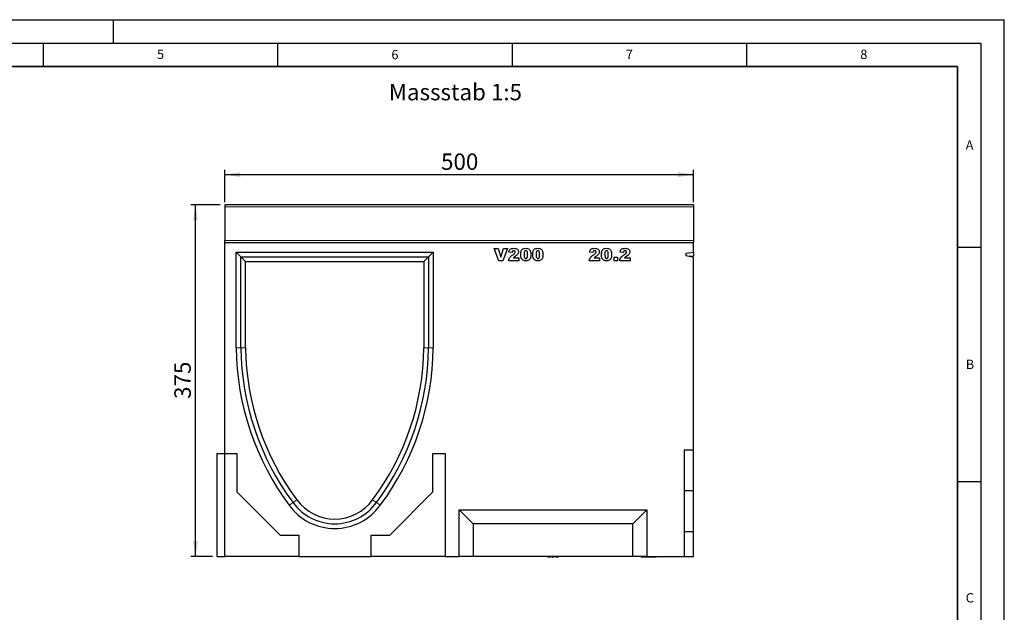
# Model space of a CAD drawing. Units: millimetres. Extents: x 0 to 420, y 0 to 297.
# Drawn here: x 210 to 420, y 171 to 297 of the extents above; entities that cross this region are included whole.
import ezdxf

# ---------------------------------------------------------------- set-up
doc = ezdxf.new("R2010")
doc.units = ezdxf.units.MM
doc.layers.add('LINIEN-DICK', color=7, linetype='Continuous', lineweight=35)
for name, color, linetype in [('LINIEN-DÜNN', 7, 'Continuous'), ('SLD-0', 179, 'Continuous'), ('VORLAGE_TEXT', 7, 'Continuous')]:
    doc.layers.add(name, color=color, linetype=linetype)
doc.styles.add('SLDTEXTSTYLE0', font='TXT', dxfattribs={"width": 0.605})
doc.styles.add('SLDTEXTSTYLE2', font='TXT', dxfattribs={"width": 0.75})
doc.dimstyles.new('SLDDIMSTYLE3', dxfattribs={"dimtxt": 3.5, "dimasz": 3.302, "dimexe": 0, "dimexo": 0.0625, "dimgap": 0.875, "dimtad": 1, "dimlfac": 5, "dimrnd": 1e-09, "dimzin": 12, "dimdsep": 46, "dimtxsty": 'SLDTEXTSTYLE2', "dimsah": 1, "dimcen": 0.09, "dimadec": 0, "dimazin": 3, "dimtfac": 1, "dimtofl": 0, "dimtmove": 0, "dimatfit": 3, "dimfxl": 0, "dimfrac": 2, "dimtolj": 1, "dimtzin": 12, "dimarcsym": 0})

# ---------------------------------------------------------------- blocks, each defined once
blk = doc.blocks.new('_D_8')
at = {"layer": 'SLD-0'}
for p, q in [((252.74, 257.52), (246.5, 257.52)), ((247.5, 182.52), (247.5, 257.52)), ((251.14, 182.52), (246.5, 182.52))]:
    blk.add_line(p, q, dxfattribs=at)
for points in [[(247.5, 257.52), (246.99, 254.22), (248.01, 254.22)], [(247.5, 182.52), (248.01, 185.82), (246.99, 185.82)]]:
    blk.add_solid(points, dxfattribs=at)
at = {"layer": 'SLD-0', "insert": (242.99, 216.14), "char_height": 3.5, "attachment_point": 1, "rotation": 90, "style": 'SLDTEXTSTYLE2'}
blk.add_mtext('375', dxfattribs=at)
blk = doc.blocks.new('_D_9')
at = {"layer": 'SLD-0'}
for p, q in [((253.74, 258.12), (253.74, 264.97)), ((353.74, 258.12), (353.74, 264.97)), ((253.74, 263.97), (353.74, 263.97))]:
    blk.add_line(p, q, dxfattribs=at)
for points in [[(253.74, 263.97), (257.05, 263.46), (257.05, 264.48)], [(353.74, 263.97), (350.44, 264.48), (350.44, 263.46)]]:
    blk.add_solid(points, dxfattribs=at)
at = {"layer": 'SLD-0', "insert": (299.87, 268.48), "char_height": 3.5, "attachment_point": 1, "style": 'SLDTEXTSTYLE2'}
blk.add_mtext('500', dxfattribs=at)

msp = doc.modelspace()

# ---------------------------------------------------------------- linework, layer by layer
at = {"color": 7, "linetype": 'Continuous', "lineweight": 25}
for p, q in [((353.7449, 257.5174), (253.7449, 257.5174)), ((253.7449, 257.5174), (253.7449, 257.1174)), ((253.7449, 257.1174), (253.7449, 249.9272)), ((353.7449, 257.5174), (353.7449, 257.1174)), ((353.7449, 257.1174), (353.7449, 249.9272)), ((253.7449, 249.5176), (253.7449, 249.9272)), ((353.7449, 249.9272), (353.7449, 249.5176)), ((253.7449, 204.5176), (253.7449, 249.5176)), ((253.7449, 249.5176), (353.7449, 249.5176)), ((311.1781, 248.2176), (312.0223, 248.2176)), ((312.1668, 245.6176), (311.1781, 248.2176)), ((312.0223, 248.2176), (312.6132, 246.3467)), ((312.6132, 246.3467), (313.1951, 248.2176)), ((314.0145, 248.2176), (313.0432, 245.6176)), ((313.1951, 248.2176), (314.0145, 248.2176)), ((353.7449, 247.4037), (353.7449, 249.5176)), ((256.1909, 247.4176), (298.1909, 247.4176)), ((256.1909, 227.0176), (256.1909, 247.4176)), ((257.1909, 246.4176), (256.1909, 247.4176)), ((257.1909, 227.022), (257.1909, 246.4176)), ((257.1909, 246.4176), (258.1909, 245.4176)), ((257.1909, 246.4176), (297.1909, 246.4176)), ((297.1909, 246.4176), (296.1909, 245.4176)), ((297.1909, 246.4176), (298.1909, 247.4176)), ((297.1909, 246.4176), (297.1909, 227.022)), ((298.1909, 247.4176), (298.1909, 227.0176)), ((315.0342, 247.3734), (314.3251, 247.4288)), ((315.3022, 246.2254), (316.4524, 246.2254)), ((316.4524, 246.2254), (316.4524, 245.6176)), ((332.255, 247.3734), (331.5459, 247.4288)), ((332.523, 246.2254), (333.6732, 246.2254)), ((333.6732, 246.2254), (333.6732, 245.6176)), ((336.7594, 246.3604), (337.4685, 246.3604)), ((336.7594, 245.6176), (336.7594, 246.3604)), ((337.4685, 246.3604), (337.4685, 245.6176)), ((338.7584, 247.3734), (338.0493, 247.4288)), ((339.0264, 246.2254), (340.1766, 246.2254)), ((340.1766, 246.2254), (340.1766, 245.6176)), ((352.1449, 247.2395), (353.7449, 247.4037)), ((352.1449, 246.6237), (352.1449, 247.2395)), ((353.7449, 246.2953), (352.1449, 246.6237)), ((353.7449, 246.5957), (352.7693, 246.4955)), ((353.7449, 247.4037), (353.7449, 246.5957)), ((353.7449, 205.2576), (353.7449, 246.2953)), ((258.1909, 227.0265), (258.1909, 245.4176)), ((258.1909, 245.4176), (296.1909, 245.4176)), ((296.1909, 245.4176), (296.1909, 227.0265)), ((313.0432, 245.6176), (312.1668, 245.6176)), ((316.4524, 245.6176), (314.2576, 245.6176)), ((333.6732, 245.6176), (331.4784, 245.6176)), ((337.4685, 245.6176), (336.7594, 245.6176)), ((340.1766, 245.6176), (337.9818, 245.6176)), ((252.1449, 204.5176), (253.7449, 204.5176)), ((252.1449, 182.5176), (252.1449, 204.5176)), ((253.7449, 182.5176), (253.7449, 204.5176)), ((253.7449, 204.5176), (256.3449, 204.5176)), ((256.3449, 204.5176), (256.3449, 196.3176)), ((298.1449, 196.3176), (298.1449, 204.5176)), ((298.1449, 204.5176), (300.7449, 204.5176)), ((300.7449, 204.5176), (300.7449, 182.5176)), ((351.7149, 205.2576), (353.7449, 205.2576)), ((351.7149, 205.2576), (351.7149, 182.5176)), ((353.7449, 196.6176), (353.7449, 205.2576)), ((256.3449, 196.3176), (265.5449, 187.1176)), ((288.9449, 187.1176), (298.1449, 196.3176)), ((351.7149, 196.6176), (353.7449, 196.6176)), ((353.7449, 187.8576), (353.7449, 196.6176)), ((306.7449, 189.5176), (303.7449, 192.5176)), ((303.7449, 192.5176), (343.7449, 192.5176)), ((303.7449, 182.5176), (303.7449, 192.5176)), ((340.7449, 189.5176), (343.7449, 192.5176)), ((343.7449, 192.5176), (343.7449, 182.5176)), ((340.7449, 189.5176), (306.7449, 189.5176)), ((306.7449, 189.5176), (306.7449, 182.5176)), ((340.7449, 182.5176), (340.7449, 189.5176)), ((265.5449, 187.1176), (269.5449, 187.1176)), ((269.5449, 187.1176), (269.5449, 182.5176)), ((284.9449, 182.5176), (284.9449, 187.1176)), ((284.9449, 187.1176), (288.9449, 187.1176)), ((351.7149, 187.8576), (353.7449, 187.8576)), ((353.7449, 182.5176), (353.7449, 187.8576)), ((252.1449, 182.5176), (253.7449, 182.5176)), ((269.5449, 182.5176), (253.7449, 182.5176)), ((269.5449, 182.5176), (284.9449, 182.5176)), ((300.7449, 182.5176), (284.9449, 182.5176)), ((300.7449, 182.5176), (303.7449, 182.5176)), ((306.7449, 182.5176), (303.7449, 182.5176)), ((340.7449, 182.5176), (306.7449, 182.5176)), ((322.5381, 182.5176), (322.5381, 182.4776)), ((322.5381, 182.4776), (323.2131, 182.4776)), ((323.2131, 182.4776), (323.2131, 182.5176)), ((323.4383, 182.4776), (323.4383, 182.5176)), ((323.4383, 182.4776), (324.0681, 182.4776)), ((324.0681, 182.4776), (324.0681, 182.5176)), ((324.2481, 182.4776), (324.2481, 182.5176)), ((324.2481, 182.4776), (324.3381, 182.4776)), ((324.3381, 182.4776), (324.3381, 182.5176)), ((324.3435, 182.4776), (324.3381, 182.4776)), ((324.3435, 182.5176), (324.3435, 182.4776)), ((324.3435, 182.4776), (324.8277, 182.4776)), ((324.8277, 182.4776), (324.8277, 182.5176)), ((324.8331, 182.4776), (324.8277, 182.4776)), ((324.8331, 182.5176), (324.8331, 182.4776)), ((324.8331, 182.4776), (324.9231, 182.4776)), ((324.9231, 182.4776), (324.9231, 182.5176)), ((343.7449, 182.5176), (340.7449, 182.5176)), ((342.5311, 182.4776), (342.5311, 182.5176)), ((342.5311, 182.4776), (342.6401, 182.4776)), ((342.6401, 182.4776), (342.6401, 182.5176)), ((342.6401, 182.4776), (343.0269, 182.4776)), ((342.8913, 182.4776), (342.8913, 182.4726)), ((343.0269, 182.5176), (343.0269, 182.4776)), ((343.1359, 182.4776), (343.0269, 182.4776)), ((343.1359, 182.4776), (343.1359, 182.5176)), ((343.1359, 182.4776), (343.2095, 182.4776)), ((343.2095, 182.4776), (343.2095, 182.5176)), ((343.4228, 182.5176), (343.4228, 182.4776)), ((343.677, 182.4776), (343.677, 182.5176)), ((343.677, 182.4776), (343.7509, 182.4776)), ((343.7449, 182.5176), (351.7149, 182.5176)), ((343.7486, 182.4776), (343.7486, 182.4726)), ((343.7509, 182.4776), (343.7509, 182.5176)), ((343.7509, 182.4776), (344.01, 182.4776)), ((344.01, 182.4776), (344.01, 182.5176)), ((344.01, 182.4776), (344.069, 182.4776)), ((344.069, 182.4776), (344.069, 182.5176)), ((344.3203, 182.4776), (344.4701, 182.4776)), ((344.3454, 182.4776), (344.3454, 182.4726)), ((344.4701, 182.4776), (344.4701, 182.5176)), ((344.4701, 182.4776), (344.5745, 182.4776)), ((344.5066, 182.4776), (344.5066, 182.4726)), ((344.5745, 182.4776), (344.5745, 182.5176)), ((344.5745, 182.4776), (344.6206, 182.4776)), ((344.6206, 182.4776), (344.6206, 182.5176)), ((344.6206, 182.4776), (344.799, 182.4776)), ((344.6302, 182.4776), (344.6302, 182.4726)), ((344.791, 182.4776), (344.791, 182.4726)), ((344.799, 182.4776), (344.799, 182.5176)), ((344.799, 182.4776), (344.8421, 182.4776)), ((344.8421, 182.4776), (344.8421, 182.5176)), ((344.8421, 182.4776), (344.9601, 182.4776)), ((344.9601, 182.4776), (344.9601, 182.5176)), ((345.3632, 182.4726), (345.3632, 182.5176)), ((345.4723, 182.4776), (345.5894, 182.4776)), ((345.5259, 182.4726), (345.5259, 182.5176)), ((345.5894, 182.4776), (345.5894, 182.5176)), ((345.5894, 182.4776), (345.6774, 182.4776)), ((345.6774, 182.4776), (345.6774, 182.5176)), ((345.6774, 182.4776), (345.7019, 182.4776)), ((345.7019, 182.4776), (345.7019, 182.5176)), ((345.7019, 182.4776), (345.7129, 182.4776)), ((345.7129, 182.4776), (345.7129, 182.5176)), ((345.7129, 182.4776), (345.7558, 182.4776)), ((345.7558, 182.4776), (345.7558, 182.5176)), ((345.7558, 182.4776), (345.7661, 182.4776)), ((345.7661, 182.4776), (345.7661, 182.5176)), ((345.7991, 182.4776), (345.7991, 182.5176)), ((351.7149, 182.5176), (353.7449, 182.5176))]:
    msp.add_line(p, q, dxfattribs=at)
at = {"color": 8, "linetype": 'Continuous', "lineweight": 18}
for p, q in [((353.7449, 257.1174), (253.7449, 257.1174)), ((253.7449, 249.9272), (353.7449, 249.9272)), ((257.1909, 227.022), (256.1909, 227.0176)), ((257.1909, 227.022), (258.1909, 227.0265)), ((297.1909, 227.022), (296.1909, 227.0265)), ((297.1909, 227.022), (298.1909, 227.0176)), ((268.296, 194.046), (267.4909, 193.4529)), ((268.296, 194.046), (269.1012, 194.639)), ((286.0858, 194.046), (285.2805, 194.639)), ((286.0858, 194.046), (286.8909, 193.4529)), ((343.4329, 182.4776), (343.4329, 182.5176)), ((344.3203, 182.4776), (344.3203, 182.5176)), ((345.7908, 182.4776), (345.7908, 182.5176))]:
    msp.add_line(p, q, dxfattribs=at)
at = {"color": 7, "linetype": 'Continuous', "lineweight": 25}
for centre, radius, start, end in [((313.1886, 227.5221), 57, 180.507178, 216.705794), ((313.1886, 227.5221), 56, 180.511687, 216.7116), ((313.1886, 227.5221), 55, 180.516318, 216.717842), ((241.1931, 227.5221), 55, 323.282158, 359.483682), ((241.1931, 227.5221), 56, 323.2884, 359.488313), ((241.1931, 227.5221), 57, 323.294206, 359.492822), ((277.1909, 200.5176), 12, 216.066588, 323.933412), ((277.1909, 200.5176), 11, 216.038037, 323.961963), ((277.1909, 200.5176), 10, 216.005009, 323.994991)]:
    msp.add_arc(centre, radius, start, end, dxfattribs=at)
for points, knots in [([(314.3251, 247.4288), (314.3413, 247.5208), (314.3734, 247.7045), (314.4997, 247.9613), (314.7364, 248.1521), (315.0421, 248.2426), (315.2618, 248.2484), (315.3719, 248.2513)], [0, 0, 0, 0, 0.18707817, 0.37345166, 0.55975726, 0.77944187, 1, 1, 1, 1]), ([(315.3719, 248.2513), (315.5081, 248.2482), (315.7794, 248.242), (316.1437, 248.1027), (316.3788, 247.8221), (316.4053, 247.6081), (316.4186, 247.5011)], [0, 0, 0, 0, 0.281519558, 0.560672548, 0.780357427, 1, 1, 1, 1]), ([(316.8644, 246.9281), (316.8677, 247.052), (316.8743, 247.2997), (316.9465, 247.6654), (317.1408, 248.0199), (317.5256, 248.2277), (317.8167, 248.2435), (317.9628, 248.2513)], [0, 0, 0, 0, 0.1874667, 0.3746778, 0.56073842, 0.77962671, 1, 1, 1, 1]), ([(317.9628, 248.2513), (318.0879, 248.2462), (318.3374, 248.2358), (318.6557, 248.0716), (318.8641, 247.8199), (318.9224, 247.6324), (318.9515, 247.5386)], [0, 0, 0, 0, 0.28047547, 0.55956549, 0.77964098, 1, 1, 1, 1]), ([(319.4373, 246.9281), (319.4407, 247.052), (319.4473, 247.2997), (319.5194, 247.6654), (319.7137, 248.0199), (320.0985, 248.2277), (320.3897, 248.2435), (320.5358, 248.2513)], [0, 0, 0, 0, 0.1874667, 0.3746778, 0.56073842, 0.77962671, 1, 1, 1, 1]), ([(320.5358, 248.2513), (320.6609, 248.2462), (320.9104, 248.2358), (321.2287, 248.0716), (321.4371, 247.8199), (321.4954, 247.6324), (321.5245, 247.5386)], [0, 0, 0, 0, 0.28047547, 0.55956549, 0.77964098, 1, 1, 1, 1]), ([(331.5459, 247.4288), (331.562, 247.5208), (331.5942, 247.7045), (331.7205, 247.9613), (331.9571, 248.1521), (332.2629, 248.2426), (332.4826, 248.2484), (332.5927, 248.2513)], [0, 0, 0, 0, 0.18707817, 0.37345166, 0.55975726, 0.77944187, 1, 1, 1, 1]), ([(332.5927, 248.2513), (332.7289, 248.2482), (333.0002, 248.242), (333.3645, 248.1027), (333.5995, 247.8221), (333.6261, 247.6081), (333.6394, 247.5011)], [0, 0, 0, 0, 0.28151956, 0.56067255, 0.78035743, 1, 1, 1, 1]), ([(334.0851, 246.9281), (334.0885, 247.052), (334.0951, 247.2997), (334.1672, 247.6654), (334.3615, 248.0199), (334.7463, 248.2277), (335.0375, 248.2435), (335.1836, 248.2513)], [0, 0, 0, 0, 0.1874667, 0.3746778, 0.56073842, 0.77962671, 1, 1, 1, 1]), ([(335.1836, 248.2513), (335.3087, 248.2462), (335.5582, 248.2358), (335.8765, 248.0716), (336.0849, 247.8199), (336.1431, 247.6324), (336.1723, 247.5386)], [0, 0, 0, 0, 0.28047547, 0.55956549, 0.77964098, 1, 1, 1, 1]), ([(338.0493, 247.4288), (338.0654, 247.5208), (338.0976, 247.7045), (338.2239, 247.9613), (338.4605, 248.1521), (338.7663, 248.2426), (338.986, 248.2484), (339.096, 248.2513)], [0, 0, 0, 0, 0.187078167, 0.373451659, 0.559757258, 0.779441866, 1, 1, 1, 1]), ([(339.096, 248.2513), (339.2323, 248.2482), (339.5036, 248.242), (339.8678, 248.1027), (340.1029, 247.8221), (340.1295, 247.6081), (340.1428, 247.5011)], [0, 0, 0, 0, 0.28151956, 0.56067255, 0.78035743, 1, 1, 1, 1]), ([(314.2576, 245.6176), (314.29, 245.7676), (314.3548, 246.0678), (314.6899, 246.5131), (315.0047, 246.747), (315.1973, 246.8901)], [0, 0, 0, 0, 0.27955817, 0.55924993, 1, 1, 1, 1]), ([(315.3904, 247.7448), (315.3364, 247.7399), (315.2288, 247.7302), (315.075, 247.5959), (315.0497, 247.4579), (315.0342, 247.3734)], [0, 0, 0, 0, 0.28054954, 0.55944827, 1, 1, 1, 1]), ([(315.1973, 246.8901), (315.3163, 246.977), (315.482, 247.098), (315.6709, 247.2928), (315.6967, 247.4079), (315.7095, 247.4652)], [0, 0, 0, 0, 0.56161271, 0.78177479, 1, 1, 1, 1]), ([(315.7697, 246.5847), (315.7142, 246.5473), (315.6227, 246.4857), (315.4969, 246.3975), (315.397, 246.3143), (315.3338, 246.255), (315.3022, 246.2254)], [0, 0, 0, 0, 0.340022495, 0.560030328, 0.780004345, 1, 1, 1, 1]), ([(315.7095, 247.4652), (315.703, 247.5095), (315.6899, 247.5981), (315.5977, 247.688), (315.4948, 247.7384), (315.4252, 247.7427), (315.3904, 247.7448)], [0, 0, 0, 0, 0.27891234, 0.55859219, 0.77914162, 1, 1, 1, 1]), ([(316.4186, 247.5011), (316.4046, 247.3917), (316.3764, 247.1727), (316.1365, 246.8497), (315.9089, 246.6853), (315.7697, 246.5847)], [0, 0, 0, 0, 0.279134318, 0.558966645, 1, 1, 1, 1]), ([(317.0664, 245.9922), (316.9971, 246.1601), (316.8729, 246.4606), (316.867, 246.7849), (316.8644, 246.9281)], [0, 0, 0, 0, 0.55849879, 1, 1, 1, 1]), ([(317.9433, 245.5838), (317.8486, 245.587), (317.6595, 245.5935), (317.4041, 245.673), (317.2016, 245.814), (317.1115, 245.9328), (317.0664, 245.9922)], [0, 0, 0, 0, 0.28031073, 0.55988858, 0.77992145, 1, 1, 1, 1]), ([(317.938, 247.7448), (317.8958, 247.7411), (317.8114, 247.7338), (317.6701, 247.6296), (317.5769, 247.3374), (317.5748, 247.0874), (317.5734, 246.9202)], [0, 0, 0, 0, 0.12494573, 0.24960215, 0.49818768, 1, 1, 1, 1]), ([(317.5734, 246.9202), (317.5744, 246.7518), (317.5759, 246.4999), (317.6787, 246.2135), (317.8152, 246.1035), (317.8999, 246.0947), (317.9422, 246.0903)], [0, 0, 0, 0, 0.50174567, 0.75042377, 0.87517189, 1, 1, 1, 1]), ([(318.3163, 246.9012), (318.3158, 247.0731), (318.3149, 247.33), (318.2122, 247.6265), (318.0678, 247.733), (317.9813, 247.7409), (317.938, 247.7448)], [0, 0, 0, 0, 0.50188626, 0.75034934, 0.87505985, 1, 1, 1, 1]), ([(317.9422, 246.0903), (317.984, 246.0945), (318.0675, 246.1028), (318.173, 246.1784), (318.2406, 246.2848), (318.3171, 246.5237), (318.3166, 246.7335), (318.3163, 246.9012)], [0, 0, 0, 0, 0.12474578, 0.24940757, 0.37435535, 0.49957792, 1, 1, 1, 1]), ([(319.0254, 246.9371), (319.022, 246.8122), (319.0153, 246.5624), (318.9435, 246.1946), (318.7886, 245.8728), (318.5234, 245.6778), (318.2374, 245.5955), (318.0414, 245.5877), (317.9433, 245.5838)], [0, 0, 0, 0, 0.18711741, 0.374039081, 0.560185034, 0.706373624, 0.853046335, 1, 1, 1, 1]), ([(318.9515, 247.5386), (318.9755, 247.4275), (319.0183, 247.2291), (319.0232, 247.0263), (319.0254, 246.9371)], [0, 0, 0, 0, 0.55991482, 1, 1, 1, 1]), ([(319.6394, 245.9922), (319.5701, 246.1601), (319.4459, 246.4606), (319.44, 246.7849), (319.4373, 246.9281)], [0, 0, 0, 0, 0.55849879, 1, 1, 1, 1]), ([(320.5163, 245.5838), (320.4216, 245.587), (320.2324, 245.5935), (319.9771, 245.673), (319.7745, 245.814), (319.6845, 245.9328), (319.6394, 245.9922)], [0, 0, 0, 0, 0.280310727, 0.559888577, 0.779921449, 1, 1, 1, 1]), ([(320.511, 247.7448), (320.4688, 247.7411), (320.3844, 247.7338), (320.2431, 247.6296), (320.1499, 247.3374), (320.1478, 247.0874), (320.1464, 246.9202)], [0, 0, 0, 0, 0.12494573, 0.24960215, 0.49818768, 1, 1, 1, 1]), ([(320.1464, 246.9202), (320.1474, 246.7518), (320.1489, 246.4999), (320.2517, 246.2135), (320.3882, 246.1035), (320.4729, 246.0947), (320.5152, 246.0903)], [0, 0, 0, 0, 0.50174567, 0.75042377, 0.87517189, 1, 1, 1, 1]), ([(320.8893, 246.9012), (320.8887, 247.0731), (320.8879, 247.33), (320.7852, 247.6265), (320.6408, 247.733), (320.5543, 247.7409), (320.511, 247.7448)], [0, 0, 0, 0, 0.50188626, 0.75034934, 0.87505985, 1, 1, 1, 1]), ([(320.5152, 246.0903), (320.557, 246.0945), (320.6405, 246.1028), (320.746, 246.1784), (320.8136, 246.2848), (320.8901, 246.5237), (320.8896, 246.7335), (320.8893, 246.9012)], [0, 0, 0, 0, 0.12474578, 0.24940757, 0.37435535, 0.49957792, 1, 1, 1, 1]), ([(321.5984, 246.9371), (321.595, 246.8122), (321.5883, 246.5624), (321.5165, 246.1946), (321.3615, 245.8728), (321.0964, 245.6778), (320.8104, 245.5955), (320.6144, 245.5877), (320.5163, 245.5838)], [0, 0, 0, 0, 0.18711741, 0.37403908, 0.56018503, 0.70637362, 0.85304633, 1, 1, 1, 1]), ([(321.5245, 247.5386), (321.5485, 247.4275), (321.5913, 247.2291), (321.5962, 247.0263), (321.5984, 246.9371)], [0, 0, 0, 0, 0.55991482, 1, 1, 1, 1]), ([(331.4784, 245.6176), (331.5108, 245.7676), (331.5756, 246.0678), (331.9107, 246.5131), (332.2255, 246.747), (332.418, 246.8901)], [0, 0, 0, 0, 0.27955817, 0.55924993, 1, 1, 1, 1]), ([(332.6111, 247.7448), (332.5572, 247.7399), (332.4495, 247.7302), (332.2958, 247.5959), (332.2705, 247.4579), (332.255, 247.3734)], [0, 0, 0, 0, 0.28054954, 0.55944827, 1, 1, 1, 1]), ([(332.418, 246.8901), (332.5371, 246.977), (332.7028, 247.098), (332.8917, 247.2928), (332.9175, 247.4079), (332.9303, 247.4652)], [0, 0, 0, 0, 0.56161271, 0.78177479, 1, 1, 1, 1]), ([(332.9905, 246.5847), (332.9349, 246.5473), (332.8435, 246.4857), (332.7177, 246.3975), (332.6178, 246.3143), (332.5546, 246.255), (332.523, 246.2254)], [0, 0, 0, 0, 0.3400225, 0.56003033, 0.78000434, 1, 1, 1, 1]), ([(332.9303, 247.4652), (332.9238, 247.5095), (332.9107, 247.5981), (332.8184, 247.688), (332.7156, 247.7384), (332.646, 247.7427), (332.6111, 247.7448)], [0, 0, 0, 0, 0.27891234, 0.55859219, 0.77914162, 1, 1, 1, 1]), ([(333.6394, 247.5011), (333.6254, 247.3917), (333.5972, 247.1727), (333.3573, 246.8497), (333.1297, 246.6853), (332.9905, 246.5847)], [0, 0, 0, 0, 0.27913432, 0.55896665, 1, 1, 1, 1]), ([(334.2872, 245.9922), (334.2179, 246.1601), (334.0937, 246.4606), (334.0878, 246.7849), (334.0851, 246.9281)], [0, 0, 0, 0, 0.55849879, 1, 1, 1, 1]), ([(335.1641, 245.5838), (335.0694, 245.587), (334.8802, 245.5935), (334.6249, 245.673), (334.4223, 245.814), (334.3323, 245.9328), (334.2872, 245.9922)], [0, 0, 0, 0, 0.28031073, 0.55988858, 0.77992145, 1, 1, 1, 1]), ([(335.1588, 247.7448), (335.1166, 247.7411), (335.0322, 247.7338), (334.8909, 247.6296), (334.7977, 247.3374), (334.7956, 247.0874), (334.7942, 246.9202)], [0, 0, 0, 0, 0.12494573, 0.24960215, 0.49818768, 1, 1, 1, 1]), ([(334.7942, 246.9202), (334.7952, 246.7518), (334.7967, 246.4999), (334.8995, 246.2135), (335.036, 246.1035), (335.1207, 246.0947), (335.163, 246.0903)], [0, 0, 0, 0, 0.50174567, 0.75042377, 0.87517189, 1, 1, 1, 1]), ([(335.5371, 246.9012), (335.5365, 247.0731), (335.5357, 247.33), (335.4329, 247.6265), (335.2886, 247.733), (335.2021, 247.7409), (335.1588, 247.7448)], [0, 0, 0, 0, 0.501886258, 0.750349336, 0.875059852, 1, 1, 1, 1]), ([(335.163, 246.0903), (335.2048, 246.0945), (335.2883, 246.1028), (335.3938, 246.1784), (335.4614, 246.2848), (335.5378, 246.5237), (335.5374, 246.7335), (335.5371, 246.9012)], [0, 0, 0, 0, 0.12474578, 0.24940757, 0.37435535, 0.49957792, 1, 1, 1, 1]), ([(336.2462, 246.9371), (336.2428, 246.8122), (336.2361, 246.5624), (336.1643, 246.1946), (336.0093, 245.8728), (335.7442, 245.6778), (335.4582, 245.5955), (335.2622, 245.5877), (335.1641, 245.5838)], [0, 0, 0, 0, 0.18711741, 0.37403908, 0.56018503, 0.70637362, 0.85304633, 1, 1, 1, 1]), ([(336.1723, 247.5386), (336.1963, 247.4275), (336.239, 247.2291), (336.244, 247.0263), (336.2462, 246.9371)], [0, 0, 0, 0, 0.55991482, 1, 1, 1, 1]), ([(337.9818, 245.6176), (338.0142, 245.7676), (338.079, 246.0678), (338.4141, 246.5131), (338.7288, 246.747), (338.9214, 246.8901)], [0, 0, 0, 0, 0.27955817, 0.55924993, 1, 1, 1, 1]), ([(339.1145, 247.7448), (339.0605, 247.7399), (338.9529, 247.7302), (338.7992, 247.5959), (338.7739, 247.4579), (338.7584, 247.3734)], [0, 0, 0, 0, 0.28054954, 0.55944827, 1, 1, 1, 1]), ([(338.9214, 246.8901), (339.0404, 246.977), (339.2062, 247.098), (339.395, 247.2928), (339.4209, 247.4079), (339.4337, 247.4652)], [0, 0, 0, 0, 0.56161271, 0.78177479, 1, 1, 1, 1]), ([(339.4939, 246.5847), (339.4383, 246.5473), (339.3469, 246.4857), (339.2211, 246.3975), (339.1212, 246.3143), (339.058, 246.255), (339.0264, 246.2254)], [0, 0, 0, 0, 0.3400225, 0.56003033, 0.78000434, 1, 1, 1, 1]), ([(339.4337, 247.4652), (339.4272, 247.5095), (339.4141, 247.5981), (339.3218, 247.688), (339.219, 247.7384), (339.1493, 247.7427), (339.1145, 247.7448)], [0, 0, 0, 0, 0.27891234, 0.55859219, 0.77914162, 1, 1, 1, 1]), ([(340.1428, 247.5011), (340.1287, 247.3917), (340.1006, 247.1727), (339.8607, 246.8497), (339.6331, 246.6853), (339.4939, 246.5847)], [0, 0, 0, 0, 0.27913432, 0.55896665, 1, 1, 1, 1]), ([(343.2387, 182.4776), (343.2568, 182.4776), (343.3123, 182.4776), (343.3724, 182.4776), (343.4085, 182.4776), (343.4228, 182.4776)], [0, 0, 0, 0, 0.22677392, 0.69538163, 1, 1, 1, 1]), ([(343.4329, 182.4776), (343.4481, 182.4776), (343.4785, 182.4776), (343.5704, 182.4776), (343.6349, 182.4776), (343.677, 182.4776)], [0, 0, 0, 0, 0.25943042, 0.51771078, 1, 1, 1, 1]), ([(344.0989, 182.4776), (344.1188, 182.4776), (344.1725, 182.4776), (344.2551, 182.4776), (344.2949, 182.4776), (344.3203, 182.4776)], [0, 0, 0, 0, 0.17559757, 0.47188766, 1, 1, 1, 1]), ([(344.9607, 182.4776), (344.9634, 182.4776), (345.0076, 182.4776), (345.0972, 182.4776), (345.2091, 182.4776), (345.2932, 182.4776), (345.3448, 182.4776), (345.3701, 182.4776), (345.3627, 182.4776), (345.3624, 182.4776)], [0, 0, 0, 0, 0.013291847, 0.222270682, 0.433000715, 0.59289089, 0.752883436, 0.991902513, 1, 1, 1, 1]), ([(345.4331, 182.4776), (345.4424, 182.4776), (345.4762, 182.4776), (345.514, 182.4776), (345.5205, 182.4776), (345.5243, 182.4776)], [0, 0, 0, 0, 0.13687799, 0.49742668, 1, 1, 1, 1])]:
    msp.add_open_spline(points, degree=3, knots=knots, dxfattribs=at)
at = {"layer": 'LINIEN-DICK'}
for p, q in [((410, 287), (20, 287)), ((410, 5), (410, 287))]:
    msp.add_line(p, q, dxfattribs=at)
at = {"layer": 'LINIEN-DÜNN'}
for p, q in [((0, 297), (420, 297)), ((230, 292), (230, 297)), ((420, 0), (420, 297)), ((15, 292), (415, 292)), ((215, 292), (215, 287)), ((265, 292), (265, 287)), ((315, 292), (315, 287)), ((365, 292), (365, 287)), ((415, 292), (415, 5)), ((410, 248.5), (415, 248.5)), ((410, 198.5), (415, 198.5))]:
    msp.add_line(p, q, dxfattribs=at)

# ---------------------------------------------------------------- texts
at = {"layer": 'SLD-0', "insert": (288.7221, 283.3132), "char_height": 3.5, "attachment_point": 1, "style": 'SLDTEXTSTYLE2'}
msp.add_mtext('Massstab 1:5', dxfattribs=at)
at = {"layer": 'VORLAGE_TEXT', "char_height": 2, "attachment_point": 2, "style": 'SLDTEXTSTYLE0'}
for s, insert in [('5', (240.0418, 290.6369)), ('6', (290.0344, 290.5429)), ('7', (340.0216, 290.5954)), ('8', (390.0377, 290.6215)), ('A', (412.5951, 271.2798)), ('B', (412.6717, 224.5121)), ('C', (412.6491, 174.728))]:
    msp.add_mtext(s, dxfattribs=dict(at, insert=insert))

# ---------------------------------------------------------------- dimensions: what is measured, and where the dimension line sits
at = {"layer": 'SLD-0'}
dim = msp.add_linear_dim(base=(353.7449, 263.9713), p1=(253.7449, 257.1174), p2=(353.7449, 257.1174), dimstyle='SLDDIMSTYLE3', dxfattribs=at)
dim.commit()
dim.dimension.update_dxf_attribs({"geometry": '_D_9', "text_midpoint": (303.7449, 263.9713), "dimtype": 160})
dim = msp.add_linear_dim(base=(247.5028, 257.5174), p1=(252.1449, 182.5176), p2=(253.7449, 257.5174), angle=90, dimstyle='SLDDIMSTYLE3', dxfattribs=at)
dim.commit()
dim.dimension.update_dxf_attribs({"geometry": '_D_8', "text_midpoint": (247.5028, 220.0175), "dimtype": 160})

doc.saveas('drawing.dxf')
